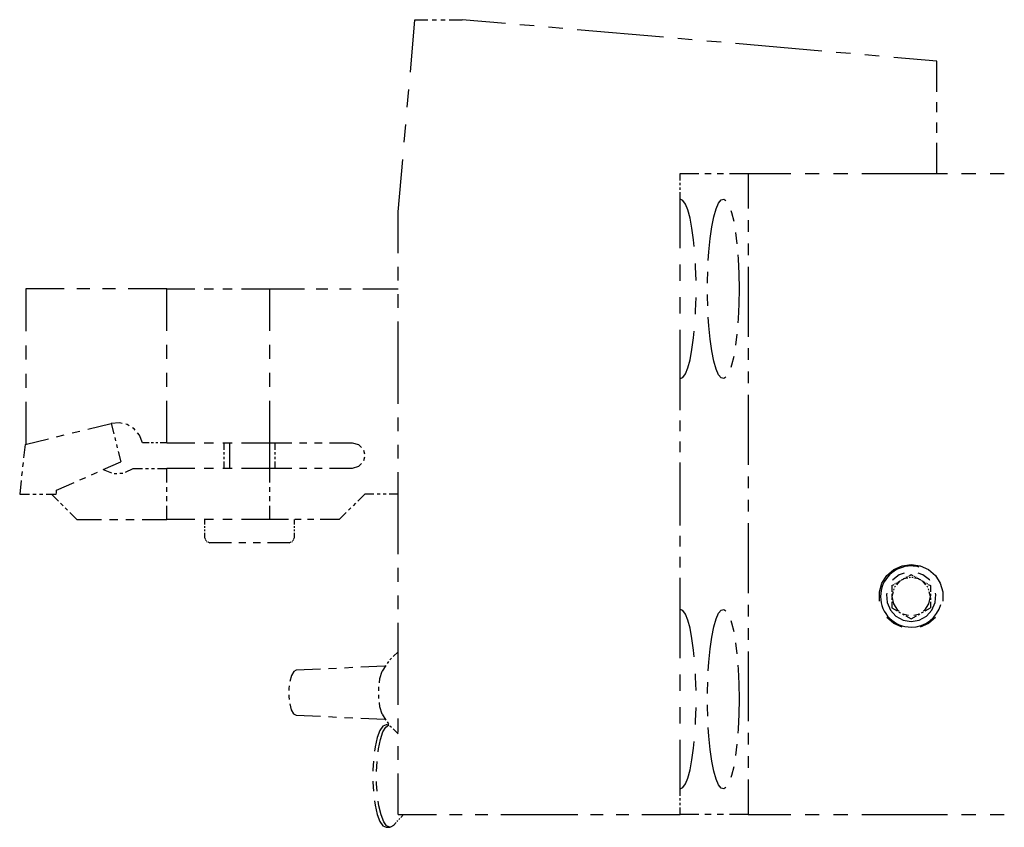
# Model space of a CAD drawing. Extents: x -60 to 298, y 50 to 294.
# Drawn here: x -60 to 17, y 231 to 294 of the extents above; entities that cross this region are included whole.
import ezdxf

# ---------------------------------------------------------------- set-up
doc = ezdxf.new("R2010")
doc.units = 0
doc.header["$MEASUREMENT"] = 0
doc.layers.add('STANDARDEBENE', color=7, linetype='CONTINUOUS')

msp = doc.modelspace()

# ---------------------------------------------------------------- linework, layer by layer
at = {"layer": 'STANDARDEBENE', "color": 250}
for points in [[(-29.155, 290.325), (-28.798, 294.415)], [(-28.798, 294.415), (-27.792, 294.415)], [(-27.457, 294.415), (-27.122, 294.415)], [(-26.787, 294.415), (-26.451, 294.415)], [(-26.116, 294.415), (-25.11, 294.415)], [(-21.746, 294.122), (-25.11, 294.415)], [(-19.504, 293.926), (-20.625, 294.023)], [(-17.262, 293.73), (-18.383, 293.828)], [(-9.414, 293.042), (-16.141, 293.631)], [(-7.172, 292.846), (-8.293, 292.944)], [(-4.928, 292.65), (-6.049, 292.748)], [(2.92, 291.964), (-3.807, 292.552)], [(5.162, 291.768), (4.041, 291.866)], [(7.405, 291.571), (6.284, 291.67)], [(11.889, 288.789), (11.889, 291.178), (8.526, 291.473)], [(-29.395, 287.598), (-29.275, 288.962)], [(11.889, 287.196), (11.889, 287.992)], [(11.889, 285.602), (11.889, 286.399)], [(-29.633, 284.87), (-29.514, 286.235)], [(11.889, 282.416), (11.889, 284.806)], [(-30.11, 279.416), (-29.752, 283.507)], [(-8.11, 282.416), (-6.668, 282.416)], [(-8.11, 281.87), (-8.11, 282.416)], [(-6.187, 282.416), (-5.706, 282.416)], [(-5.225, 282.416), (-4.744, 282.416)], [(-4.263, 282.416), (-2.821, 282.416)], [(-2.821, 282.416), (0.508, 282.416)], [(-2.821, 282.416), (-2.821, 279.688)], [(1.617, 282.416), (2.727, 282.416)], [(3.837, 282.416), (4.947, 282.416)], [(6.056, 282.416), (12.713, 282.416)], [(13.823, 282.416), (14.932, 282.416)], [(16.042, 282.416), (17.151, 282.416)], [(-8.11, 281.507), (-8.11, 281.689)], [(-8.11, 281.144), (-8.11, 281.325)], [(-8.11, 276.598), (-8.11, 276.916), (-8.11, 277.916), (-8.11, 278.778), (-8.11, 279.478), (-8.11, 279.994), (-8.11, 280.309), (-8.11, 280.416), (-8.11, 280.962)], [(-7.028, 276.72), (-7.077, 277.244), (-7.202, 278.157), (-7.352, 278.94), (-7.523, 279.573), (-7.709, 280.036), (-7.908, 280.321), (-8.11, 280.416)], [(-5.927, 275.62), (-5.885, 276.3), (-5.783, 277.336), (-5.652, 278.26), (-5.495, 279.043), (-5.316, 279.666), (-5.122, 280.109), (-4.916, 280.359), (-4.708, 280.409), (-4.571, 280.309)], [(-30.11, 276.212), (-30.11, 279.416)], [(-4.17, 279.539), (-4.113, 279.377), (-3.948, 278.686)], [(-2.821, 278.78), (-2.821, 277.871)], [(-3.8, 277.816), (-3.8, 277.814), (-3.696, 276.939)], [(-2.821, 276.961), (-2.821, 276.052)], [(-3.621, 276.06), (-3.596, 275.748), (-3.544, 274.599), (-3.526, 273.416)], [(-30.11, 274.075), (-30.11, 275.143)], [(-8.11, 274.052), (-8.11, 274.631), (-8.11, 275.325)], [(-6.883, 274.078), (-6.914, 275.135), (-6.93, 275.401)], [(-2.821, 275.143), (-2.821, 269.688)], [(-5.99, 273.857), (-5.99, 274.01), (-5.968, 274.739)], [(-56.144, 273.416), (-59.144, 273.416), (-59.144, 270.109)], [(-54.143, 273.416), (-55.144, 273.416)], [(-52.144, 273.416), (-53.144, 273.416)], [(-48.143, 273.416), (-51.143, 273.416)], [(-48.143, 270.143), (-48.143, 273.416)], [(-48.143, 273.416), (-45.961, 273.416)], [(-45.234, 273.416), (-44.508, 273.416)], [(-43.78, 273.416), (-43.053, 273.416)], [(-42.325, 273.416), (-40.143, 273.416)], [(-40.143, 273.416), (-37.407, 273.416)], [(-40.143, 273.416), (-40.143, 270.143)], [(-36.495, 273.416), (-35.583, 273.416)], [(-34.67, 273.416), (-33.758, 273.416)], [(-32.846, 273.416), (-30.11, 273.416)], [(-3.526, 273.416), (-3.544, 272.232), (-3.596, 271.084), (-3.621, 270.771)], [(-30.11, 271.939), (-30.11, 273.007)], [(-8.11, 271.506), (-8.11, 272.2), (-8.11, 272.78)], [(-6.93, 271.432), (-6.914, 271.698), (-6.883, 272.754)], [(-5.968, 272.093), (-5.99, 272.822), (-5.99, 272.975)], [(-4.571, 266.522), (-4.708, 266.422), (-4.916, 266.472), (-5.122, 266.723), (-5.316, 267.165), (-5.495, 267.788), (-5.652, 268.572), (-5.783, 269.497), (-5.885, 270.533), (-5.927, 271.211)], [(-30.11, 264.461), (-30.11, 270.87)], [(-8.11, 263.961), (-8.11, 266.416), (-8.11, 266.522), (-8.11, 266.838), (-8.11, 267.354), (-8.11, 268.054), (-8.11, 268.916), (-8.11, 269.915), (-8.11, 270.234)], [(-8.11, 266.416), (-7.908, 266.512), (-7.709, 266.795), (-7.523, 267.26), (-7.352, 267.892), (-7.202, 268.675), (-7.077, 269.587), (-7.028, 270.112)], [(-3.696, 269.893), (-3.8, 269.018), (-3.8, 269.016)], [(-59.144, 269.006), (-59.144, 267.904)], [(-48.143, 267.962), (-48.143, 269.053)], [(-40.143, 269.053), (-40.143, 267.962)], [(-2.821, 268.779), (-2.821, 267.87)], [(-3.948, 268.147), (-4.113, 267.455), (-4.17, 267.293)], [(-59.144, 266.802), (-59.144, 265.7)], [(-48.143, 265.779), (-48.143, 266.871)], [(-40.143, 266.871), (-40.143, 265.779)], [(-2.821, 266.961), (-2.821, 266.052)], [(-2.821, 265.143), (-2.821, 259.689)], [(-59.144, 264.597), (-59.144, 261.29)], [(-48.143, 261.416), (-48.143, 264.688)], [(-40.143, 264.688), (-40.143, 261.416), (-38.385, 261.416)], [(-30.11, 262.325), (-30.11, 263.393)], [(-54.305, 262.479), (-52.473, 262.928)], [(-51.615, 262.925), (-51.839, 262.98), (-52.473, 262.928)], [(-52.473, 262.928), (-52.271, 262.107)], [(-51.075, 262.739), (-51.221, 262.83), (-51.334, 262.858)], [(-50.609, 262.406), (-50.682, 262.495), (-50.829, 262.586)], [(-8.11, 262.325), (-8.11, 263.144)], [(-56.747, 261.879), (-56.137, 262.029)], [(-55.526, 262.179), (-54.915, 262.329)], [(-52.204, 261.834), (-52.137, 261.56)], [(-50.042, 261.416), (-50.276, 262.007), (-50.423, 262.185)], [(-59.191, 261.279), (-59.305, 260.226)], [(-59.191, 261.279), (-57.358, 261.728)], [(-52.07, 261.287), (-52.003, 261.012)], [(-49.524, 261.416), (-50.042, 261.416)], [(-49.179, 261.416), (-49.352, 261.416)], [(-48.834, 261.416), (-49.007, 261.416)], [(-48.143, 261.416), (-48.662, 261.416)], [(-48.143, 261.416), (-45.961, 261.416)], [(-45.234, 261.416), (-44.508, 261.416)], [(-43.78, 261.416), (-43.053, 261.416)], [(-43.694, 261.416), (-43.694, 260.871)], [(-43.265, 261.416), (-43.265, 259.416)], [(-42.325, 261.416), (-40.143, 261.416)], [(-40.123, 261.416), (-40.123, 259.416)], [(-39.693, 260.871), (-39.693, 261.416)], [(-37.799, 261.416), (-37.212, 261.416)], [(-36.625, 261.416), (-36.039, 261.416)], [(-35.452, 261.416), (-33.693, 261.416)], [(-33.693, 261.416), (-33.194, 261.282), (-32.961, 261.049)], [(-30.11, 260.189), (-30.11, 261.257)], [(-8.11, 260.689), (-8.11, 261.507)], [(-51.935, 260.739), (-51.734, 259.918)], [(-43.694, 260.689), (-43.694, 260.507)], [(-43.694, 260.325), (-43.694, 260.143)], [(-39.693, 260.507), (-39.693, 260.689)], [(-39.693, 260.143), (-39.693, 260.325)], [(-32.803, 260.825), (-32.73, 260.552)], [(-32.73, 260.279), (-32.803, 260.007)], [(-59.343, 259.874), (-59.381, 259.523)], [(-53.096, 259.317), (-51.734, 259.918)], [(-43.694, 259.962), (-43.694, 259.416)], [(-39.693, 259.416), (-39.693, 259.962)], [(-32.961, 259.783), (-33.194, 259.55), (-33.693, 259.416), (-35.452, 259.416)], [(-8.11, 254.962), (-8.11, 259.871)], [(-59.42, 259.172), (-59.458, 258.821)], [(-54.913, 258.515), (-54.459, 258.716)], [(-54.004, 258.916), (-53.55, 259.116)], [(-53.096, 259.317), (-52.466, 259.069)], [(-52.251, 259.017), (-52.025, 259.027)], [(-51.799, 259.036), (-51.574, 259.046)], [(-51.364, 259.116), (-50.757, 259.416)], [(-50.757, 259.416), (-50.044, 259.416)], [(-49.806, 259.416), (-49.568, 259.416)], [(-49.331, 259.416), (-49.094, 259.416)], [(-48.857, 259.416), (-48.143, 259.416)], [(-48.143, 258.325), (-48.143, 259.416)], [(-45.961, 259.416), (-48.143, 259.416)], [(-44.508, 259.416), (-45.234, 259.416)], [(-43.053, 259.416), (-43.78, 259.416)], [(-40.143, 259.416), (-42.325, 259.416)], [(-38.385, 259.416), (-40.143, 259.416), (-40.143, 258.325)], [(-37.212, 259.416), (-37.799, 259.416)], [(-36.039, 259.416), (-36.625, 259.416)], [(-30.11, 252.711), (-30.11, 259.12)], [(-2.821, 258.779), (-2.821, 257.871)], [(-59.496, 258.469), (-59.611, 257.416), (-58.834, 257.416)], [(-56.74, 257.633), (-56.73, 257.715), (-55.367, 258.315)], [(-48.143, 257.598), (-48.143, 257.962)], [(-40.143, 257.962), (-40.143, 257.598)], [(-58.575, 257.416), (-58.315, 257.416)], [(-58.057, 257.416), (-57.799, 257.416)], [(-57.54, 257.416), (-56.762, 257.416)], [(-57.143, 257.416), (-56.598, 256.87)], [(-56.762, 257.416), (-56.753, 257.497)], [(-56.751, 257.525), (-56.748, 257.552)], [(-56.745, 257.578), (-56.742, 257.606)], [(-48.143, 256.87), (-48.143, 257.235)], [(-40.143, 257.235), (-40.143, 256.87)], [(-32.694, 257.416), (-33.239, 256.87)], [(-31.989, 257.416), (-32.694, 257.416)], [(-31.519, 257.416), (-31.754, 257.416)], [(-31.05, 257.416), (-31.284, 257.416)], [(-30.11, 257.416), (-30.815, 257.416)], [(-56.417, 256.689), (-56.234, 256.506)], [(-48.143, 255.416), (-48.143, 256.506)], [(-40.143, 256.506), (-40.143, 255.416)], [(-33.421, 256.689), (-33.602, 256.506)], [(-2.821, 256.961), (-2.821, 256.052)], [(-56.053, 256.325), (-55.871, 256.144)], [(-55.689, 255.961), (-55.144, 255.416), (-53.235, 255.416)], [(-34.148, 255.961), (-34.693, 255.416)], [(-33.785, 256.325), (-33.966, 256.144)], [(-52.599, 255.416), (-51.962, 255.416)], [(-51.325, 255.416), (-50.689, 255.416)], [(-50.053, 255.416), (-48.143, 255.416)], [(-45.961, 255.416), (-48.143, 255.416)], [(-44.508, 255.416), (-45.234, 255.416)], [(-45.193, 255.416), (-45.193, 255.035)], [(-45.193, 254.907), (-45.193, 254.78)], [(-43.053, 255.416), (-43.78, 255.416)], [(-40.143, 255.416), (-42.325, 255.416)], [(-38.658, 255.416), (-40.143, 255.416)], [(-38.194, 255.035), (-38.194, 255.416)], [(-38.194, 254.78), (-38.194, 254.907)], [(-37.666, 255.416), (-38.162, 255.416)], [(-36.675, 255.416), (-37.172, 255.416)], [(-34.693, 255.416), (-36.18, 255.416)], [(-2.821, 255.143), (-2.821, 249.688)], [(-45.193, 254.652), (-45.193, 254.525)], [(-45.193, 254.398), (-45.193, 254.016)], [(-38.194, 254.525), (-38.194, 254.652)], [(-38.194, 254.016), (-38.194, 254.398)], [(-8.11, 253.325), (-8.11, 254.143)], [(-45.193, 254.016), (-45.13, 253.861)], [(-45.109, 253.81), (-45.087, 253.759)], [(-45.05, 253.723), (-44.999, 253.701)], [(-44.948, 253.68), (-44.793, 253.616)], [(-43.103, 253.616), (-43.244, 253.616), (-43.886, 253.616), (-44.378, 253.616), (-44.688, 253.616), (-44.793, 253.616)], [(-41.975, 253.616), (-42.496, 253.616), (-42.539, 253.616)], [(-40.848, 253.616), (-40.892, 253.616), (-41.411, 253.616)], [(-38.594, 253.616), (-38.699, 253.616), (-39.009, 253.616), (-39.502, 253.616), (-40.143, 253.616), (-40.285, 253.616)], [(-38.594, 253.616), (-38.439, 253.68)], [(-38.388, 253.701), (-38.337, 253.723)], [(-38.3, 253.759), (-38.279, 253.81)], [(-38.257, 253.861), (-38.194, 254.016)], [(-8.11, 251.689), (-8.11, 252.507)], [(7.415, 249.061), (7.415, 249.772), (7.615, 250.455), (8.001, 251.053), (8.538, 251.518), (9.185, 251.815), (9.89, 251.916)], [(9.89, 251.916), (10.594, 251.815), (11.242, 251.518), (11.779, 251.053), (12.163, 250.455), (12.364, 249.772), (12.364, 249.061)], [(-30.11, 250.575), (-30.11, 251.644)], [(9.351, 251.252), (8.967, 251.12), (8.464, 250.728), (8.432, 250.679)], [(9.729, 251.043), (9.89, 251.136), (10.051, 251.043)], [(11.346, 250.679), (11.315, 250.728), (10.812, 251.12), (10.428, 251.252)], [(-8.11, 244.598), (-8.11, 244.916), (-8.11, 245.915), (-8.11, 246.778), (-8.11, 247.478), (-8.11, 247.994), (-8.11, 248.31), (-8.11, 248.417), (-8.11, 250.87)], [(8.39, 250.27), (8.554, 250.365)], [(8.39, 250.27), (8.39, 249.797)], [(8.608, 250.396), (8.663, 250.428)], [(8.718, 250.46), (8.773, 250.491)], [(8.827, 250.523), (8.992, 250.618), (8.75, 250.329)], [(8.992, 250.618), (9.072, 250.67)], [(9.1, 250.688), (9.126, 250.706)], [(9.154, 250.722), (9.183, 250.737)], [(9.211, 250.751), (9.298, 250.794), (9.459, 250.887)], [(9.62, 250.86), (9.298, 250.794)], [(9.513, 250.918), (9.567, 250.95)], [(9.62, 250.981), (9.674, 251.011)], [(9.835, 250.905), (9.729, 250.883)], [(10.051, 250.883), (9.944, 250.905)], [(10.105, 251.011), (10.159, 250.981)], [(10.482, 250.794), (10.159, 250.86)], [(10.212, 250.95), (10.267, 250.918)], [(10.32, 250.887), (10.482, 250.794), (10.567, 250.751)], [(10.597, 250.737), (10.625, 250.722)], [(10.653, 250.706), (10.679, 250.688)], [(10.707, 250.67), (10.787, 250.618), (10.952, 250.523)], [(11.029, 250.329), (10.787, 250.618)], [(11.007, 250.491), (11.06, 250.46)], [(11.116, 250.428), (11.17, 250.396)], [(11.226, 250.365), (11.389, 250.27), (11.389, 249.797)], [(-30.11, 248.439), (-30.11, 249.507)], [(7.987, 249.688), (7.959, 249.577), (8.012, 248.94), (8.268, 248.356), (8.699, 247.887), (9.261, 247.584), (9.89, 247.479)], [(8.476, 249.782), (8.39, 249.416), (8.504, 248.842), (8.829, 248.355), (8.917, 248.296)], [(8.39, 249.64), (8.39, 249.482)], [(8.534, 250.027), (8.505, 249.905)], [(8.67, 250.233), (8.589, 250.136)], [(9.89, 247.479), (10.518, 247.584), (11.08, 247.887), (11.511, 248.356), (11.767, 248.94), (11.82, 249.577), (11.792, 249.688)], [(10.862, 248.296), (10.95, 248.355), (11.275, 248.842), (11.389, 249.416), (11.303, 249.782)], [(11.19, 250.136), (11.11, 250.233)], [(11.274, 249.905), (11.245, 250.027)], [(11.389, 249.64), (11.389, 249.482)], [(-2.821, 248.78), (-2.821, 247.87)], [(8.39, 249.325), (8.39, 249.168)], [(8.39, 249.01), (8.39, 248.538)], [(11.389, 249.325), (11.389, 249.168)], [(11.389, 249.01), (11.389, 248.538)], [(-7.028, 244.721), (-7.077, 245.245), (-7.202, 246.157), (-7.352, 246.94), (-7.523, 247.572), (-7.709, 248.037), (-7.908, 248.32), (-8.11, 248.417)], [(-5.927, 243.62), (-5.885, 244.299), (-5.783, 245.336), (-5.652, 246.259), (-5.495, 247.044), (-5.316, 247.666), (-5.122, 248.109), (-4.916, 248.359), (-4.708, 248.41), (-4.571, 248.31)], [(8.39, 248.538), (8.798, 248.301)], [(8.935, 248.224), (9.071, 248.144)], [(9.208, 248.066), (9.344, 247.987)], [(9.272, 248.06), (9.316, 248.03), (9.681, 247.958)], [(10.099, 247.958), (10.463, 248.03), (10.508, 248.06)], [(10.435, 247.987), (10.571, 248.066)], [(10.708, 248.144), (10.844, 248.224)], [(10.981, 248.301), (11.389, 248.538)], [(-30.11, 240.961), (-30.11, 247.37)], [(-4.17, 247.539), (-4.113, 247.377), (-3.948, 246.686)], [(9.185, 247.017), (8.538, 247.313), (8.001, 247.779)], [(9.481, 247.908), (9.89, 247.672)], [(9.89, 247.672), (10.298, 247.908)], [(11.779, 247.779), (11.242, 247.313), (10.594, 247.017)], [(-2.821, 246.962), (-2.821, 246.053)], [(-3.8, 245.816), (-3.8, 245.813), (-3.696, 244.94)], [(-30.11, 245.115), (-30.499, 244.74)], [(-2.821, 245.143), (-2.821, 239.689)], [(-30.87, 244.351), (-30.966, 244.198)], [(-30.629, 244.615), (-30.758, 244.49)], [(-38.046, 243.666), (-38.25, 243.562), (-38.429, 243.261), (-38.563, 242.8)], [(-36.167, 243.754), (-38.056, 243.666)], [(-34.908, 243.812), (-35.538, 243.783)], [(-33.649, 243.871), (-34.278, 243.841)], [(-31.132, 243.988), (-33.02, 243.9)], [(-31.567, 242.687), (-31.523, 243.019), (-31.345, 243.585)], [(-31.061, 244.045), (-31.345, 243.585)], [(-6.883, 242.078), (-6.914, 243.135), (-6.93, 243.4)], [(-3.621, 244.061), (-3.596, 243.748), (-3.544, 242.599), (-3.526, 241.416)], [(-8.11, 242.053), (-8.11, 242.632), (-8.11, 243.325)], [(-5.99, 241.857), (-5.99, 242.009), (-5.968, 242.739)], [(-38.607, 242.448), (-38.635, 242.232), (-38.635, 242.097)], [(-31.619, 242.071), (-31.619, 242.301), (-31.608, 242.38)], [(-38.636, 241.744), (-38.636, 241.628), (-38.608, 241.392)], [(-38.563, 241.043), (-38.437, 240.589), (-38.259, 240.28), (-38.056, 240.166)], [(-31.608, 241.453), (-31.619, 241.53), (-31.619, 241.761)], [(-31.345, 240.248), (-31.523, 240.813), (-31.567, 241.146)], [(-3.526, 241.416), (-3.544, 240.234), (-3.596, 239.084), (-3.621, 238.771)], [(-8.11, 239.507), (-8.11, 240.201), (-8.11, 240.779)], [(-6.93, 239.432), (-6.914, 239.698), (-6.883, 240.754)], [(-5.968, 240.092), (-5.99, 240.822), (-5.99, 240.975)], [(-38.056, 240.166), (-36.167, 240.079)], [(-35.538, 240.05), (-34.908, 240.02)], [(-34.278, 239.991), (-33.649, 239.962)], [(-33.02, 239.933), (-31.132, 239.844)], [(-31.345, 240.248), (-31.061, 239.787)], [(-30.966, 239.635), (-30.87, 239.482)], [(-30.11, 238.825), (-30.11, 239.893)], [(-31.048, 239.417), (-31.296, 239.3), (-31.53, 238.958), (-31.735, 238.41), (-31.901, 237.688), (-31.945, 237.362)], [(-31.664, 237.316), (-31.636, 237.54), (-31.482, 238.275), (-31.289, 238.852), (-31.066, 239.236), (-30.826, 239.408)], [(-30.989, 239.417), (-31.048, 239.417)], [(-30.95, 239.417), (-30.97, 239.417)], [(-30.91, 239.417), (-30.93, 239.417)], [(-30.833, 239.417), (-30.891, 239.417)], [(-30.758, 239.342), (-30.629, 239.217)], [(-30.499, 239.092), (-30.11, 238.717)], [(-4.571, 234.522), (-4.708, 234.423), (-4.916, 234.473), (-5.122, 234.722), (-5.316, 235.165), (-5.495, 235.788), (-5.652, 236.572), (-5.783, 237.496), (-5.885, 238.533), (-5.927, 239.211)], [(-2.821, 238.78), (-2.821, 237.871)], [(-8.11, 233.871), (-8.11, 234.416), (-8.11, 234.522), (-8.11, 234.838), (-8.11, 235.353), (-8.11, 236.054), (-8.11, 236.917), (-8.11, 237.916), (-8.11, 238.234)], [(-8.11, 234.416), (-7.908, 234.511), (-7.709, 234.795), (-7.523, 235.26), (-7.352, 235.892), (-7.202, 236.675), (-7.077, 237.588), (-7.028, 238.112)], [(-30.11, 236.689), (-30.11, 237.757)], [(-3.696, 237.892), (-3.8, 237.019), (-3.8, 237.016)], [(-32.032, 236.586), (-32.076, 235.898), (-32.076, 235.807)], [(-31.79, 235.771), (-31.748, 236.545)], [(-2.821, 236.962), (-2.821, 236.053)], [(-3.948, 236.146), (-4.113, 235.455), (-4.17, 235.293)], [(-32.076, 235.025), (-32.076, 234.934), (-32.032, 234.246)], [(-31.74, 234.223), (-31.782, 234.816), (-31.783, 234.997)], [(-30.11, 232.416), (-30.11, 235.621)], [(-2.821, 235.143), (-2.821, 232.416), (0.508, 232.416)], [(-31.945, 233.47), (-31.901, 233.144), (-31.735, 232.422), (-31.53, 231.874), (-31.296, 231.532), (-31.048, 231.416)], [(-30.758, 231.416), (-31.002, 231.527), (-31.231, 231.856), (-31.433, 232.383), (-31.599, 233.079), (-31.653, 233.453)], [(-8.11, 233.507), (-8.11, 233.689)], [(-8.11, 233.144), (-8.11, 233.326)], [(-8.11, 232.416), (-8.11, 232.961)], [(-30.192, 231.872), (-30.12, 231.95)], [(-30.11, 232.416), (-27.11, 232.416)], [(-30.048, 232.028), (-29.975, 232.106)], [(-29.904, 232.183), (-29.687, 232.416)], [(-26.111, 232.416), (-25.11, 232.416)], [(-24.111, 232.416), (-23.11, 232.416)], [(-22.11, 232.416), (-16.11, 232.416)], [(-15.111, 232.416), (-14.11, 232.416)], [(-13.11, 232.416), (-12.11, 232.416)], [(-11.111, 232.416), (-8.11, 232.416)], [(-6.668, 232.416), (-8.11, 232.416)], [(-5.706, 232.416), (-6.187, 232.416)], [(-4.744, 232.416), (-5.225, 232.416)], [(-2.821, 232.416), (-4.263, 232.416)], [(1.617, 232.416), (2.727, 232.416)], [(3.837, 232.416), (4.947, 232.416)], [(6.056, 232.416), (12.713, 232.416)], [(13.823, 232.416), (14.932, 232.416)], [(16.042, 232.416), (17.151, 232.416)], [(-31.048, 231.416), (-30.97, 231.416)], [(-30.944, 231.416), (-30.917, 231.416)], [(-30.891, 231.416), (-30.864, 231.416)], [(-30.837, 231.416), (-30.758, 231.416)], [(-30.675, 231.438), (-30.758, 231.416)], [(-30.618, 231.453), (-30.618, 231.453), (-30.647, 231.446)], [(-30.572, 231.49), (-30.596, 231.471)], [(-30.481, 231.562), (-30.55, 231.508)], [(-30.481, 231.562), (-30.265, 231.795)]]:
    msp.add_lwpolyline(points, dxfattribs=at)
msp.add_open_spline([(10.507, 251.721), (10.295, 251.778), (10.081, 251.804), (9.89, 251.802), (8.571, 251.802), (7.503, 250.734), (7.503, 249.416), (7.503, 248.098), (8.571, 247.03), (9.89, 247.03), (10.988, 247.03), (11.913, 247.772), (12.195, 248.798)], degree=3, knots=[0, 0, 0, 0, 1, 1, 1, 2, 2, 2, 3, 3, 3, 4, 4, 4, 4], dxfattribs=at)

doc.saveas('drawing.dxf')
